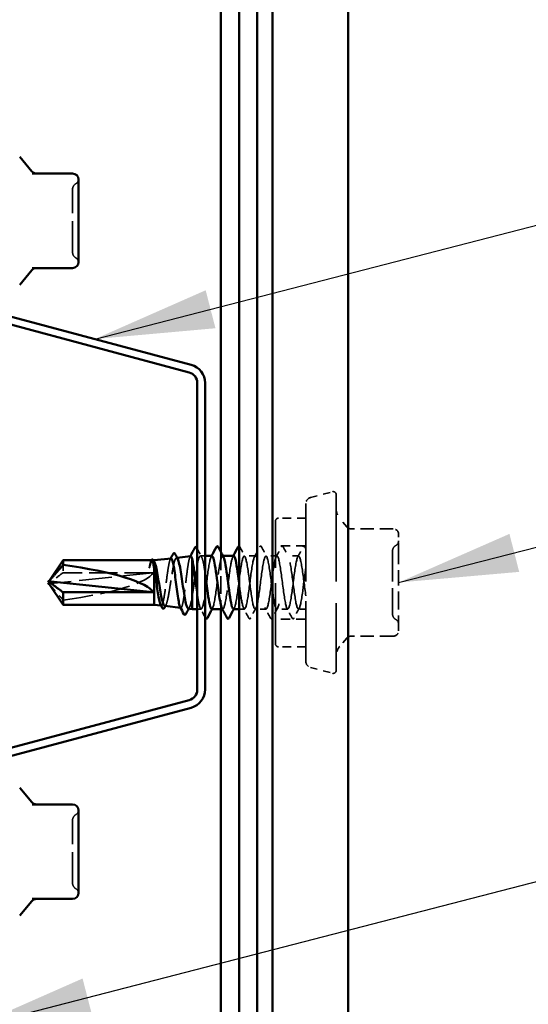
# Model space of a CAD drawing. Units: inches. Extents: x 6 to 334, y 6 to 214.
# Drawn here: x 130 to 139, y 80 to 96 of the extents above; entities that cross this region are included whole.
import ezdxf

# ---------------------------------------------------------------- set-up
doc = ezdxf.new("R2010")
doc.units = ezdxf.units.IN
doc.header["$LTSCALE"] = 20
doc.header["$MEASUREMENT"] = 0
doc.linetypes.add('DASHED', pattern=[0.2067, 0.1654, -0.0413])
for name, color, linetype, lineweight in [('Hidden (ANSI)', 7, 'DASHED', 35), ('Symbol (ANSI)', 7, 'Continuous', 25), ('Visible (ANSI)', 7, 'Continuous', 50)]:
    doc.layers.add(name, color=color, linetype=linetype, lineweight=lineweight)
doc.styles.add('Note Text (ANSI)', font='tahoma.ttf')
doc.dimstyles.new('Default (ANSI)$7', dxfattribs={"dimscale": 20, "dimtxt": 0.12, "dimasz": 0.098425, "dimexe": 0.125, "dimexo": 0.0625, "dimgap": 0.031496, "dimtad": 0, "dimtih": 1, "dimtoh": 1, "dimrnd": 1e-08, "dimzin": 4, "dimdsep": 46, "dimtxsty": 'Note Text (ANSI)', "dimcen": 0.09, "dimdle": 0.393701, "dimclrd": 256, "dimclre": 256, "dimclrt": 256, "dimadec": 0, "dimazin": 1, "dimtfac": 1, "dimtofl": 0, "dimtmove": 0, "dimatfit": 3, "dimfxl": 1, "dimtolj": 1, "dimtzin": 4, "dimlwd": -1, "dimlwe": -1, "dimarcsym": 0})

msp = doc.modelspace()

# ---------------------------------------------------------------- linework, layer by layer
at = {"layer": 'Hidden (ANSI)', "ltscale": 0.035684}
for p, q in [((135.03578, 88.1564), (135.39872, 88.25365)), ((135.03578, 85.35431), (135.39872, 85.25706))]:
    msp.add_line(p, q, dxfattribs=at)
at = {"layer": 'Hidden (ANSI)', "ltscale": 0.433724}
msp.add_line((135.46166, 88.20536), (135.46166, 85.30536), dxfattribs=at)
at = {"layer": 'Hidden (ANSI)', "ltscale": 0.390178}
msp.add_line((134.96166, 88.05981), (134.96166, 85.4509), dxfattribs=at)
at = {"layer": 'Hidden (ANSI)', "ltscale": 0.302829}
msp.add_line((134.46166, 85.74286), (134.46166, 87.76786), dxfattribs=at)
at = {"layer": 'Hidden (ANSI)', "ltscale": 0.042756}
for p, q in [((134.96166, 87.81786), (134.51166, 87.81786)), ((134.96166, 85.69286), (134.51166, 85.69286))]:
    msp.add_line(p, q, dxfattribs=at)
at = {"layer": 'Hidden (ANSI)', "ltscale": 0.016858}
for p, q in [((135.6346, 87.67425), (135.52015, 87.81065)), ((135.6346, 85.83647), (135.52015, 85.70006))]:
    msp.add_line(p, q, dxfattribs=at)
at = {"layer": 'Hidden (ANSI)', "ltscale": 0.066385}
for p, q in [((136.40166, 87.6421), (135.70355, 87.6421)), ((136.40166, 85.86861), (135.70355, 85.86861))]:
    msp.add_line(p, q, dxfattribs=at)
at = {"layer": 'Hidden (ANSI)', "ltscale": 0.075778}
for p, q in [((136.49166, 87.15373), (136.49166, 87.5521)), ((136.49166, 86.35699), (136.49166, 87.15373)), ((136.49166, 85.95861), (136.49166, 86.35699))]:
    msp.add_line(p, q, dxfattribs=at)
at = {"layer": 'Hidden (ANSI)', "ltscale": 0.047517}
for p, q in [((134.96166, 87.35786), (134.46166, 87.35786)), ((134.96166, 86.15286), (134.46166, 86.15286))]:
    msp.add_line(p, q, dxfattribs=at)
at = {"layer": 'Hidden (ANSI)', "ltscale": 0.000717852}
msp.add_line((132.40779, 87.11161), (132.41184, 87.11918), dxfattribs=at)
at = {"layer": 'Hidden (ANSI)', "ltscale": 0.000912617}
msp.add_line((132.45107, 87.12286), (132.44044, 87.12286), dxfattribs=at)
at = {"layer": 'Hidden (ANSI)'}
msp.add_line((132.46166, 87.10363), (132.46166, 87.10363), dxfattribs=at)
at = {"layer": 'Hidden (ANSI)', "ltscale": 0.018828}
msp.add_line((132.46166, 87.10363), (132.46166, 86.99353), dxfattribs=at)
at = {"layer": 'Hidden (ANSI)', "ltscale": 0.000775038}
msp.add_line((132.8294, 87.16405), (132.83853, 87.16507), dxfattribs=at)
at = {"layer": 'Hidden (ANSI)', "ltscale": 0.00722}
msp.add_line((133.30166, 87.19286), (133.2248, 87.19286), dxfattribs=at)
at = {"layer": 'Hidden (ANSI)', "color": 5, "ltscale": 0.08936, "true_color": 0x0000ff}
msp.add_line((133.56166, 87.25722), (133.56166, 86.31786), dxfattribs=at)
at = {"layer": 'Hidden (ANSI)', "ltscale": 0.000560146}
for p, q in [((133.59597, 87.19286), (133.58904, 87.19286)), ((133.59261, 86.31786), (133.58568, 86.31786))]:
    msp.add_line(p, q, dxfattribs=at)
at = {"layer": 'Hidden (ANSI)', "ltscale": 0.017246}
for p, q in [((134.12833, 87.19286), (133.94618, 87.19286)), ((134.48547, 87.19286), (134.30333, 87.19286)), ((134.84261, 87.19286), (134.66047, 87.19286)), ((134.3069, 86.31786), (134.12475, 86.31786)), ((134.66404, 86.31786), (134.4819, 86.31786))]:
    msp.add_line(p, q, dxfattribs=at)
at = {"layer": 'Hidden (ANSI)', "ltscale": 0.015871}
msp.add_line((130.95954, 87.04592), (130.95954, 86.91703), dxfattribs=at)
at = {"layer": 'Hidden (ANSI)', "ltscale": 0.163693}
msp.add_line((132.43666, 86.91703), (130.75508, 86.73656), dxfattribs=at)
at = {"layer": 'Hidden (ANSI)', "ltscale": 0.140573}
msp.add_line((132.43666, 86.91703), (130.95954, 86.91703), dxfattribs=at)
at = {"layer": 'Hidden (ANSI)', "ltscale": 0.000222862}
msp.add_line((130.73532, 86.72434), (130.73532, 86.7214), dxfattribs=at)
at = {"layer": 'Hidden (ANSI)', "ltscale": 0.00048875}
msp.add_line((132.5724, 86.37545), (132.57855, 86.37477), dxfattribs=at)
at = {"layer": 'Hidden (ANSI)', "ltscale": 0.000439536}
msp.add_line((132.89561, 86.33926), (132.90124, 86.33862), dxfattribs=at)
at = {"layer": 'Hidden (ANSI)', "ltscale": 0.005977}
msp.add_line((133.23547, 86.31786), (133.17166, 86.31786), dxfattribs=at)
at = {"layer": 'Hidden (ANSI)', "ltscale": 0.00829}
msp.add_line((133.94975, 86.31786), (133.86166, 86.31786), dxfattribs=at)
at = {"layer": 'Hidden (ANSI)', "ltscale": 0.011578}
msp.add_line((134.96166, 86.31786), (134.83904, 86.31786), dxfattribs=at)
at = {"layer": 'Hidden (ANSI)', "ltscale": 0.009873}
for centre, start, end in [((131.21566, 93.24654), 120, 180), ((131.21566, 92.20291), 180, 240), ((131.21566, 82.83481), 120, 180), ((131.21566, 81.79118), 180, 240)]:
    msp.add_arc(centre, 0.1, start, end, dxfattribs=at)
at = {"layer": 'Hidden (ANSI)', "ltscale": 0.009157}
for centre, start, end in [((131.11566, 93.41975), 300, 355.692815), ((131.11566, 92.0297), 4.307185, 60), ((131.11566, 83.00801), 300, 355.692815), ((131.11566, 81.61797), 4.307185, 60)]:
    msp.add_arc(centre, 0.1, start, end, dxfattribs=at)
at = {"layer": 'Hidden (ANSI)', "ltscale": 0.008626}
for centre, start, end in [((135.41166, 88.20536), 0, 105), ((135.41166, 85.30536), 255, 0)]:
    msp.add_arc(centre, 0.05, start, end, dxfattribs=at)
at = {"layer": 'Hidden (ANSI)', "ltscale": 0.012366}
for centre, start, end in [((135.06166, 88.05981), 105, 180), ((135.06166, 85.4509), 180, 255)]:
    msp.add_arc(centre, 0.1, start, end, dxfattribs=at)
at = {"layer": 'Hidden (ANSI)', "ltscale": 0.016522}
for centre, start, end in [((135.71166, 87.97135), 180, 220), ((135.71166, 85.53937), 140, 180)]:
    msp.add_arc(centre, 0.25, start, end, dxfattribs=at)
at = {"layer": 'Hidden (ANSI)', "ltscale": 0.00738}
for centre, radius, start, end in [((134.51166, 87.76786), 0.05, 90, 180), ((135.70355, 87.7321), 0.09, 220, 270), ((135.70355, 85.77861), 0.09, 90, 140), ((134.51166, 85.74286), 0.05, 180, 270)]:
    msp.add_arc(centre, radius, start, end, dxfattribs=at)
at = {"layer": 'Hidden (ANSI)', "ltscale": 0.013364}
for centre, start, end in [((136.40166, 87.5521), 0, 90), ((136.40166, 85.95861), 270, 0)]:
    msp.add_arc(centre, 0.09, start, end, dxfattribs=at)
at = {"layer": 'Hidden (ANSI)', "ltscale": 0.009416}
for centre, start, end in [((136.40166, 87.44338), 296.3878, 0), ((136.48166, 87.28213), 116.3878, 180), ((136.48166, 86.22858), 180, 243.6122), ((136.40166, 86.06734), 0, 63.6122)]:
    msp.add_arc(centre, 0.09, start, end, dxfattribs=at)
at = {"layer": 'Hidden (ANSI)', "ltscale": 0.000939443}
msp.add_ellipse((133.19202, 87.15349), major_axis=(-0.005, 0), ratio=0.66913061, start_param=3.62093657, end_param=5.80384139, dxfattribs=at)
at = {"layer": 'Hidden (ANSI)', "ltscale": 0.001042}
msp.add_ellipse((130.76032, 86.78638), major_axis=(-0.025, 0), ratio=0.5, start_param=5.80356126, end_param=6.28318531, dxfattribs=at)
at = {"layer": 'Hidden (ANSI)', "ltscale": 0.150843}
msp.add_ellipse((130.72852, 86.75536), major_axis=(-1.71175, -0.19021), ratio=0.18370008, start_param=1.68573246, end_param=3.0531032, dxfattribs=at)
at = {"layer": 'Hidden (ANSI)', "ltscale": 0.004278}
msp.add_ellipse((130.76032, 86.72434), major_axis=(-0.025, 0), ratio=0.5, start_param=4.9238289, end_param=6.76280935, dxfattribs=at)
at = {"layer": 'Hidden (ANSI)', "ltscale": 0.156054}
for points in [[(131.11566, 92.20291), (131.11566, 92.20285), (131.11566, 92.21884), (131.11566, 92.28607), (131.11566, 92.34526), (131.11566, 92.48593), (131.11566, 92.56418), (131.11566, 92.72281), (131.11566, 92.80168), (131.11566, 92.94423), (131.11566, 93.00807), (131.11566, 93.11032), (131.11566, 93.15066), (131.11566, 93.20745), (131.11566, 93.22616), (131.11566, 93.24325), (131.11566, 93.24654), (131.11566, 93.24654)], [(131.11566, 81.79118), (131.11566, 81.79112), (131.11566, 81.80711), (131.11566, 81.87433), (131.11566, 81.93353), (131.11566, 82.0742), (131.11566, 82.15245), (131.11566, 82.31108), (131.11566, 82.38995), (131.11566, 82.5325), (131.11566, 82.59634), (131.11566, 82.69858), (131.11566, 82.73893), (131.11566, 82.79572), (131.11566, 82.81443), (131.11566, 82.83152), (131.11566, 82.83481), (131.11566, 82.83481)]]:
    msp.add_open_spline(points, degree=3, knots=[-0.827779063, -0.827779063, -0.827779063, -0.827779063, -0.715946304, -0.715946304, -0.578685156, -0.578685156, -0.453658137, -0.453658137, -0.336411598, -0.336411598, -0.228401433, -0.228401433, -0.133356486, -0.133356486, -0.051290956, -0.051290956, 0, 0, 0, 0], dxfattribs=at)
at = {"layer": 'Hidden (ANSI)', "ltscale": 0.014295}
msp.add_open_spline([(133.17166, 87.30906), (133.19533, 87.26459), (133.2191, 87.22017), (133.24307, 87.17586)], degree=3, dxfattribs=at)
at = {"layer": 'Hidden (ANSI)', "ltscale": 0.008645}
msp.add_open_spline([(133.86166, 87.35497), (133.86657, 87.35361), (133.87025, 87.34888), (133.87341, 87.3429)], degree=3, dxfattribs=at)
at = {"layer": 'Hidden (ANSI)', "ltscale": 0.017491}
for points in [[(133.87341, 87.3429), (133.90218, 87.28846), (133.93103, 87.23407), (133.96011, 87.1798)], [(134.1144, 87.1798), (134.14348, 87.23407), (134.17233, 87.28846), (134.2011, 87.3429)], [(134.23056, 87.3429), (134.25932, 87.28846), (134.28817, 87.23407), (134.31725, 87.1798)], [(134.47155, 87.1798), (134.50062, 87.23407), (134.52947, 87.28846), (134.55824, 87.3429)], [(134.5877, 87.3429), (134.61646, 87.28846), (134.64532, 87.23407), (134.67439, 87.1798)], [(134.82869, 87.1798), (134.85776, 87.23407), (134.88662, 87.28846), (134.91538, 87.3429)], [(134.02253, 86.16782), (133.99376, 86.22226), (133.96491, 86.27665), (133.93583, 86.33092)], [(134.13868, 86.33092), (134.1096, 86.27665), (134.08075, 86.22226), (134.05198, 86.16782)], [(134.37967, 86.16782), (134.3509, 86.22226), (134.32205, 86.27665), (134.29297, 86.33092)], [(134.49582, 86.33092), (134.46674, 86.27665), (134.43789, 86.22226), (134.40913, 86.16782)], [(134.73681, 86.16782), (134.70805, 86.22226), (134.67919, 86.27665), (134.65012, 86.33092)], [(134.85296, 86.33092), (134.82389, 86.27665), (134.79504, 86.22226), (134.76627, 86.16782)]]:
    msp.add_open_spline(points, degree=3, dxfattribs=at)
at = {"layer": 'Hidden (ANSI)', "ltscale": 0.020754}
for points in [[(134.2011, 87.3429), (134.20478, 87.34987), (134.20899, 87.35507), (134.22206, 87.35564), (134.2267, 87.35019), (134.23056, 87.3429)], [(134.55824, 87.3429), (134.56192, 87.34987), (134.56613, 87.35507), (134.57921, 87.35564), (134.58384, 87.35019), (134.5877, 87.3429)], [(134.91538, 87.3429), (134.91907, 87.34987), (134.92327, 87.35507), (134.93635, 87.35564), (134.94099, 87.35019), (134.94484, 87.3429)], [(134.05198, 86.16782), (134.0483, 86.16085), (134.04409, 86.15564), (134.03102, 86.15508), (134.02638, 86.16052), (134.02253, 86.16782)], [(134.40913, 86.16782), (134.40544, 86.16085), (134.40124, 86.15564), (134.38816, 86.15508), (134.38352, 86.16052), (134.37967, 86.16782)], [(134.76627, 86.16782), (134.76259, 86.16085), (134.75838, 86.15564), (134.7453, 86.15508), (134.74067, 86.16052), (134.73681, 86.16782)]]:
    msp.add_open_spline(points, degree=3, knots=[0, 0, 0, 0, 0.054259337, 0.054259337, 0.111032821, 0.111032821, 0.111032821, 0.111032821], dxfattribs=at)
at = {"layer": 'Hidden (ANSI)', "ltscale": 0.003326}
msp.add_open_spline([(134.94484, 87.3429), (134.95044, 87.3323), (134.95605, 87.3217), (134.96166, 87.3111)], degree=3, dxfattribs=at)
at = {"layer": 'Hidden (ANSI)', "ltscale": 0.026194}
msp.add_open_spline([(136.39166, 87.21134), (136.39166, 87.24848), (136.39166, 87.27204), (136.39166, 87.28124), (136.39166, 87.2821), (136.39166, 87.28208)], degree=3, knots=[-0.835643919, -0.835643919, -0.835643919, -0.835643919, -0.722878502, -0.722878502, -0.696099571, -0.696099571, -0.696099571, -0.696099571], dxfattribs=at)
at = {"layer": 'Hidden (ANSI)', "ltscale": 0.024446}
msp.add_open_spline([(132.41978, 87.12286), (132.41482, 87.12286), (132.40988, 87.11706), (132.39864, 87.09118), (132.39242, 87.06806), (132.38615, 87.03754)], degree=3, knots=[0.163516867, 0.163516867, 0.163516867, 0.163516867, 0.221636975, 0.221636975, 0.294880358, 0.294880358, 0.294880358, 0.294880358], dxfattribs=at)
at = {"layer": 'Hidden (ANSI)', "ltscale": 0.036167}
msp.add_open_spline([(132.39502, 87.03754), (132.40366, 87.06868), (132.41222, 87.09211), (132.42767, 87.11779), (132.43444, 87.12331), (132.44807, 87.12235), (132.45485, 87.11587), (132.46166, 87.10363)], degree=3, knots=[0, 0, 0, 0, 0.075240333, 0.075240333, 0.134589121, 0.134589121, 0.19393791, 0.19393791, 0.19393791, 0.19393791], dxfattribs=at)
at = {"layer": 'Hidden (ANSI)', "ltscale": 0.001139}
msp.add_open_spline([(132.41184, 87.11918), (132.41253, 87.12046), (132.41324, 87.12169), (132.41397, 87.12286)], degree=3, dxfattribs=at)
at = {"layer": 'Hidden (ANSI)', "ltscale": 0.12628}
msp.add_open_spline([(132.73989, 87.15402), (132.73461, 87.15343), (132.72934, 87.14651), (132.71729, 87.1169), (132.71061, 87.09085), (132.69713, 87.02281), (132.69045, 86.98155), (132.67696, 86.8893), (132.67029, 86.83925), (132.6568, 86.73703), (132.65012, 86.68587), (132.63663, 86.58928), (132.62995, 86.54477), (132.61646, 86.46838), (132.60978, 86.43719), (132.59628, 86.39235), (132.5896, 86.37905), (132.57728, 86.37279), (132.57175, 86.37667), (132.56619, 86.38708)], degree=3, knots=[1.450890305, 1.450890305, 1.450890305, 1.450890305, 1.514242768, 1.514242768, 1.594263908, 1.594263908, 1.673853051, 1.673853051, 1.753010194, 1.753010194, 1.831735331, 1.831735331, 1.910028457, 1.910028457, 1.987889569, 1.987889569, 2.065318664, 2.065318664, 2.128919416, 2.128919416, 2.128919416, 2.128919416], dxfattribs=at)
at = {"layer": 'Hidden (ANSI)', "ltscale": 0.132085}
msp.add_open_spline([(132.63551, 86.36839), (132.64251, 86.3676), (132.64945, 86.3743), (132.66459, 86.40447), (132.67265, 86.43027), (132.68892, 86.49808), (132.69698, 86.53952), (132.71324, 86.63272), (132.7213, 86.68361), (132.73756, 86.78813), (132.74561, 86.84075), (132.76187, 86.94061), (132.76992, 86.98684), (132.78618, 87.06656), (132.79423, 87.09919), (132.81049, 87.14621), (132.81854, 87.16002), (132.83371, 87.16621), (132.84071, 87.16104), (132.84773, 87.14813)], degree=3, knots=[0.548504412, 0.548504412, 0.548504412, 0.548504412, 0.616374875, 0.616374875, 0.695738548, 0.695738548, 0.775617175, 0.775617175, 0.856010781, 0.856010781, 0.936919391, 0.936919391, 1.018343028, 1.018343028, 1.100281715, 1.100281715, 1.182735471, 1.182735471, 1.254723792, 1.254723792, 1.254723792, 1.254723792], dxfattribs=at)
at = {"layer": 'Hidden (ANSI)', "ltscale": 0.001102}
msp.add_open_spline([(132.72808, 87.14223), (132.73006, 87.14594), (132.73204, 87.14965), (132.73402, 87.15336)], degree=3, dxfattribs=at)
at = {"layer": 'Hidden (ANSI)', "ltscale": 0.13702}
msp.add_open_spline([(133.06259, 87.19016), (133.0572, 87.18956), (133.05182, 87.18176), (133.03967, 87.14869), (133.033, 87.12007), (133.01954, 87.0455), (133.01287, 87.00037), (132.9994, 86.89955), (132.99273, 86.8449), (132.97926, 86.73335), (132.97259, 86.67754), (132.95912, 86.57221), (132.95244, 86.52368), (132.93897, 86.44044), (132.9323, 86.40646), (132.91883, 86.35765), (132.91216, 86.34321), (132.90024, 86.33671), (132.8951, 86.34023), (132.88993, 86.34994)], degree=3, knots=[0.104861514, 0.104861514, 0.104861514, 0.104861514, 0.175159394, 0.175159394, 0.262091345, 0.262091345, 0.348591449, 0.348591449, 0.434659693, 0.434659693, 0.520296066, 0.520296066, 0.605500556, 0.605500556, 0.690273152, 0.690273152, 0.774613843, 0.774613843, 0.839124462, 0.839124462, 0.839124462, 0.839124462], dxfattribs=at)
at = {"layer": 'Hidden (ANSI)', "ltscale": 0.001007}
msp.add_open_spline([(133.05174, 87.17929), (133.05355, 87.18271), (133.05537, 87.18614), (133.05719, 87.18956)], degree=3, dxfattribs=at)
at = {"layer": 'Hidden (ANSI)', "ltscale": 0.124294}
msp.add_open_spline([(133.08666, 86.52882), (133.09526, 86.57811), (133.10378, 86.6328), (133.12097, 86.7467), (133.12949, 86.8048), (133.14669, 86.91662), (133.15521, 86.96924), (133.17241, 87.06186), (133.18092, 87.10095), (133.19812, 87.1602), (133.20664, 87.17978), (133.22384, 87.19658), (133.23236, 87.19365), (133.24739, 87.16898), (133.2538, 87.1523), (133.26667, 87.10776), (133.27308, 87.08015), (133.27952, 87.0481)], degree=3, knots=[0, 0, 0, 0, 0.088761848, 0.088761848, 0.177523696, 0.177523696, 0.266285544, 0.266285544, 0.355047392, 0.355047392, 0.443809241, 0.443809241, 0.532571089, 0.532571089, 0.59902856, 0.59902856, 0.66548603, 0.66548603, 0.66548603, 0.66548603], dxfattribs=at)
at = {"layer": 'Hidden (ANSI)', "ltscale": 0.17865}
msp.add_open_spline([(133.41404, 87.19175), (133.40843, 87.19223), (133.40281, 87.18641), (133.3972, 87.1738), (133.37547, 87.12497), (133.35374, 86.97697), (133.33202, 86.81109), (133.31029, 86.64521), (133.28856, 86.47043), (133.26683, 86.38277), (133.2451, 86.29511), (133.22337, 86.29931), (133.20164, 86.39306), (133.19165, 86.43619), (133.18165, 86.49719), (133.17166, 86.56653)], degree=3, knots=[27.22713633, 27.22713633, 27.22713633, 27.22713633, 27.5233887, 27.5233887, 27.5233887, 28.67019656, 28.67019656, 28.67019656, 29.81700443, 29.81700443, 29.81700443, 30.96381229, 30.96381229, 30.96381229, 31.49132476, 31.49132476, 31.49132476, 31.49132476], dxfattribs=at)
at = {"layer": 'Hidden (ANSI)', "ltscale": 0.001311}
for points in [[(133.40012, 87.1798), (133.40245, 87.18415), (133.40478, 87.1885), (133.40711, 87.19286)], [(133.75726, 87.1798), (133.75959, 87.18415), (133.76192, 87.1885), (133.76425, 87.19286)], [(133.42439, 86.33092), (133.42206, 86.32656), (133.41973, 86.32221), (133.4174, 86.31786)], [(133.78153, 86.33092), (133.7792, 86.32656), (133.77687, 86.32221), (133.77454, 86.31786)]]:
    msp.add_open_spline(points, degree=3, dxfattribs=at)
at = {"layer": 'Hidden (ANSI)', "ltscale": 0.141864}
msp.add_open_spline([(133.41047, 86.31786), (133.432, 86.31802), (133.45354, 86.42093), (133.47507, 86.57131), (133.4968, 86.72303), (133.51853, 86.91485), (133.54026, 87.0414), (133.56116, 87.16312), (133.58206, 87.21811), (133.60296, 87.17976)], degree=3, knots=[-30.36872898, -30.36872898, -30.36872898, -30.36872898, -29.23214001, -29.23214001, -29.23214001, -28.08533215, -28.08533215, -28.08533215, -26.98219733, -26.98219733, -26.98219733, -26.98219733], dxfattribs=at)
at = {"layer": 'Hidden (ANSI)', "ltscale": 0.14187}
msp.add_open_spline([(133.77118, 87.19173), (133.75517, 87.19038), (133.73915, 87.13786), (133.72313, 87.04561), (133.7014, 86.92047), (133.67967, 86.72901), (133.65794, 86.5764), (133.63622, 86.42379), (133.61449, 86.31829), (133.59276, 86.31786), (133.58807, 86.31777), (133.58338, 86.32257), (133.57869, 86.33169)], degree=3, knots=[20.94395102, 20.94395102, 20.94395102, 20.94395102, 21.78934939, 21.78934939, 21.78934939, 22.93615725, 22.93615725, 22.93615725, 24.08296511, 24.08296511, 24.08296511, 24.33048268, 24.33048268, 24.33048268, 24.33048268], dxfattribs=at)
at = {"layer": 'Hidden (ANSI)', "ltscale": 1.118465}
msp.add_open_spline([(133.76761, 86.31978), (133.77874, 86.31985), (133.78987, 86.34372), (133.801, 86.3912), (133.82273, 86.48389), (133.84446, 86.66154), (133.86619, 86.82655), (133.88792, 86.99156), (133.90965, 87.13501), (133.93137, 87.17809), (133.9531, 87.22117), (133.97483, 87.16156), (133.99656, 87.03199), (134.01829, 86.90242), (134.04002, 86.70992), (134.06175, 86.56024), (134.08347, 86.41055), (134.1052, 86.31178), (134.12693, 86.31818), (134.14866, 86.32458), (134.17039, 86.43581), (134.19212, 86.59077), (134.21385, 86.74573), (134.23557, 86.93602), (134.2573, 87.05711), (134.27903, 87.17821), (134.30076, 87.22355), (134.32249, 87.16823), (134.34422, 87.11291), (134.36595, 86.95992), (134.38767, 86.79331), (134.4094, 86.6267), (134.43113, 86.45548), (134.45286, 86.37371), (134.47459, 86.29195), (134.49632, 86.30405), (134.51805, 86.40339), (134.53977, 86.50272), (134.5615, 86.6839), (134.58323, 86.8474), (134.60496, 87.0109), (134.62669, 87.14787), (134.64842, 87.18306), (134.67015, 87.21825), (134.69187, 87.14977), (134.7136, 87.01523), (134.73533, 86.88068), (134.75706, 86.68737), (134.77879, 86.54147), (134.80052, 86.39558), (134.82225, 86.305), (134.84397, 86.31951), (134.8657, 86.33401), (134.88743, 86.4528), (134.90916, 86.61062), (134.92666, 86.73773), (134.94416, 86.88528), (134.96166, 86.99747)], degree=3, knots=[-24.08554368, -24.08554368, -24.08554368, -24.08554368, -23.4981007, -23.4981007, -23.4981007, -22.35129283, -22.35129283, -22.35129283, -21.20448497, -21.20448497, -21.20448497, -20.05767711, -20.05767711, -20.05767711, -18.91086925, -18.91086925, -18.91086925, -17.76406138, -17.76406138, -17.76406138, -16.61725352, -16.61725352, -16.61725352, -15.47044566, -15.47044566, -15.47044566, -14.3236378, -14.3236378, -14.3236378, -13.17682993, -13.17682993, -13.17682993, -12.03002207, -12.03002207, -12.03002207, -10.88321421, -10.88321421, -10.88321421, -9.73640635, -9.73640635, -9.73640635, -8.58959848, -8.58959848, -8.58959848, -7.44279062, -7.44279062, -7.44279062, -6.29598276, -6.29598276, -6.29598276, -5.1491749, -5.1491749, -5.1491749, -4.00236703, -4.00236703, -4.00236703, -3.0787608, -3.0787608, -3.0787608, -3.0787608], dxfattribs=at)
at = {"layer": 'Hidden (ANSI)', "ltscale": 1.030311}
msp.add_open_spline([(134.96166, 86.53661), (134.93993, 86.68144), (134.9182, 86.8749), (134.89647, 87.0107), (134.87475, 87.1465), (134.85302, 87.2173), (134.83129, 87.1842), (134.80956, 87.15111), (134.78783, 87.0159), (134.7661, 86.85287), (134.74437, 86.68983), (134.72264, 86.50779), (134.70092, 86.40674), (134.67919, 86.30569), (134.65746, 86.29111), (134.63573, 86.37101), (134.614, 86.4509), (134.59227, 86.62095), (134.57054, 86.78773), (134.54882, 86.95452), (134.52709, 87.10901), (134.50536, 87.16634), (134.48363, 87.22368), (134.4619, 87.18075), (134.44017, 87.06114), (134.41844, 86.94154), (134.39672, 86.75172), (134.37499, 86.59597), (134.35326, 86.44022), (134.33153, 86.32697), (134.3098, 86.31843), (134.28807, 86.30989), (134.26634, 86.40652), (134.24462, 86.55524), (134.22289, 86.70396), (134.20116, 86.89672), (134.17943, 87.02763), (134.1577, 87.15854), (134.13597, 87.22051), (134.11424, 87.1795), (134.09252, 87.13849), (134.07079, 86.99672), (134.04906, 86.83207), (134.02733, 86.66742), (134.0056, 86.4888), (133.98387, 86.39433), (133.96214, 86.29987), (133.94042, 86.29467), (133.91869, 86.3816), (133.89968, 86.45764), (133.88067, 86.6006), (133.86166, 86.74633)], degree=3, knots=[0, 0, 0, 0, 1.14680786, 1.14680786, 1.14680786, 2.29361573, 2.29361573, 2.29361573, 3.44042359, 3.44042359, 3.44042359, 4.58723145, 4.58723145, 4.58723145, 5.73403931, 5.73403931, 5.73403931, 6.88084718, 6.88084718, 6.88084718, 8.02765504, 8.02765504, 8.02765504, 9.1744629, 9.1744629, 9.1744629, 10.32127076, 10.32127076, 10.32127076, 11.46807863, 11.46807863, 11.46807863, 12.61488649, 12.61488649, 12.61488649, 13.76169435, 13.76169435, 13.76169435, 14.90850221, 14.90850221, 14.90850221, 16.05531008, 16.05531008, 16.05531008, 17.20211794, 17.20211794, 17.20211794, 18.3489258, 18.3489258, 18.3489258, 19.35221075, 19.35221075, 19.35221075, 19.35221075], dxfattribs=at)
at = {"layer": 'Hidden (ANSI)', "ltscale": 0.131155}
msp.add_open_spline([(136.39166, 86.22869), (136.39166, 86.22873), (136.39166, 86.23458), (136.39166, 86.26686), (136.39166, 86.30583), (136.39166, 86.4231), (136.39166, 86.5093), (136.39166, 86.69136), (136.39166, 86.78507), (136.39166, 86.95491), (136.39166, 87.03199), (136.39166, 87.14146), (136.39166, 87.18121), (136.39166, 87.21134)], degree=3, knots=[0.139801487, 0.139801487, 0.139801487, 0.139801487, 0.208728741, 0.208728741, 0.330609693, 0.330609693, 0.479983257, 0.479983257, 0.61751594, 0.61751594, 0.744142609, 0.744142609, 0.835643919, 0.835643919, 0.835643919, 0.835643919], dxfattribs=at)
at = {"layer": 'Hidden (ANSI)', "ltscale": 0.011689}
msp.add_open_spline([(132.38615, 87.03754), (132.38369, 87.02554), (132.38198, 87.01467), (132.38071, 87.00343), (132.38048, 87.00029), (132.38049, 86.99735), (132.38053, 86.99641), (132.38073, 86.99548), (132.38081, 86.99525), (132.38095, 86.99507), (132.38099, 86.99503), (132.38106, 86.99499), (132.38109, 86.99497), (132.38115, 86.99496), (132.38118, 86.99495), (132.38124, 86.99496), (132.38127, 86.99496), (132.38135, 86.99499), (132.38139, 86.99501), (132.38152, 86.99509), (132.3816, 86.99517), (132.38191, 86.99551), (132.38214, 86.9959), (132.38319, 86.99785), (132.38429, 87.00083), (132.38803, 87.01232), (132.39135, 87.02429), (132.39502, 87.03754)], degree=3, knots=[0, 0, 0, 0, 0.028781439, 0.028781439, 0.04309826, 0.04309826, 0.048202772, 0.048202772, 0.050350598, 0.050350598, 0.050927364, 0.050927364, 0.051275363, 0.051275363, 0.051563851, 0.051563851, 0.051878315, 0.051878315, 0.052386646, 0.052386646, 0.053521896, 0.053521896, 0.057125066, 0.057125066, 0.073735236, 0.073735236, 0.108127946, 0.108127946, 0.108127946, 0.108127946], dxfattribs=at)
at = {"layer": 'Hidden (ANSI)', "ltscale": 0.016223}
msp.add_open_spline([(133.27952, 87.0481), (133.2869, 87.00588), (133.29428, 86.95594), (133.30166, 86.90239)], degree=3, dxfattribs=at)
at = {"layer": 'Hidden (ANSI)', "ltscale": 0.042721}
msp.add_rational_spline([(130.95954, 86.91703), (130.83085, 86.82141), (130.75803, 86.76616), (130.72915, 86.74149), (130.72824, 86.73078), (130.73113, 86.72649)], [1, 1.94592589218, 4.18692091141, 7.70579477054, 7.91666970134, 7.28639535765], degree=2, knots=[0, 0, 0, 0.030400402, 0.083560663, 0.212677211, 0.283294306, 0.283294306, 0.283294306], dxfattribs=at)
at = {"layer": 'Hidden (ANSI)', "ltscale": 0.000502468}
msp.add_open_spline([(130.73532, 86.78932), (130.73614, 86.79018), (130.73707, 86.79112), (130.73814, 86.79215)], degree=3, dxfattribs=at)
at = {"layer": 'Hidden (ANSI)', "ltscale": 0.001141}
msp.add_open_spline([(130.73814, 86.79215), (130.73811, 86.79212), (130.73808, 86.79209), (130.73712, 86.79118), (130.73642, 86.79075), (130.73555, 86.79033), (130.73532, 86.79031), (130.73532, 86.79041)], degree=3, knots=[0.00292271025, 0.00292271025, 0.00292271025, 0.00292271025, 0.00302623143, 0.00302623143, 0.00605246285, 0.00605246285, 0.00930089393, 0.00930089393, 0.00930089393, 0.00930089393], dxfattribs=at)
at = {"layer": 'Hidden (ANSI)', "ltscale": 0.004409}
msp.add_open_spline([(130.73535, 86.72023), (130.73536, 86.72022), (130.73538, 86.7202), (130.7356, 86.71996), (130.7362, 86.71958), (130.73883, 86.7179), (130.74209, 86.71571), (130.74873, 86.7097), (130.75198, 86.70629), (130.75508, 86.70268)], degree=3, knots=[0.0099655126, 0.0099655126, 0.0099655126, 0.0099655126, 0.0103930024, 0.0103930024, 0.0147335419, 0.0147335419, 0.0247101265, 0.0247101265, 0.0329404564, 0.0329404564, 0.0329404564, 0.0329404564], dxfattribs=at)
at = {"layer": 'Hidden (ANSI)', "ltscale": 0.034732}
msp.add_rational_spline([(130.75508, 86.70268), (130.78569, 86.66701), (130.95954, 86.4648)], [1, 1.40098609712, 1], degree=2, dxfattribs=at)
at = {"layer": 'Hidden (ANSI)', "ltscale": 0.042756}
msp.add_open_spline([(133.0233, 86.32495), (133.03064, 86.32413), (133.03791, 86.33245), (133.05217, 86.36572), (133.05904, 86.38955), (133.07288, 86.45055), (133.07976, 86.48736), (133.08666, 86.52882)], degree=3, knots=[1.869299596, 1.869299596, 1.869299596, 1.869299596, 1.948000039, 1.948000039, 2.022676401, 2.022676401, 2.097737831, 2.097737831, 2.097737831, 2.097737831], dxfattribs=at)
at = {"layer": 'Hidden (ANSI)', "ltscale": 0.001825}
msp.add_open_spline([(132.65478, 86.38506), (132.65155, 86.37914), (132.64833, 86.37323), (132.64511, 86.36731)], degree=3, dxfattribs=at)
at = {"layer": 'Hidden (ANSI)', "ltscale": 0.001654}
msp.add_open_spline([(133.04076, 86.34018), (133.03784, 86.33478), (133.03492, 86.32938), (133.032, 86.32398)], degree=3, dxfattribs=at)
at = {"layer": 'Hidden (ANSI)', "ltscale": 0.01615}
msp.add_open_spline([(133.30166, 86.18027), (133.27507, 86.23055), (133.24841, 86.28079), (133.22155, 86.33092)], degree=3, dxfattribs=at)
at = {"layer": 'Visible (ANSI)', "color": 5, "true_color": 0x0000ff}
for p, q in [((133.86166, 178.18569), (133.86166, 66.37647)), ((134.16166, 57.81786), (134.16166, 178.18569)), ((134.41166, 178.18569), (134.41166, 57.81786)), ((135.66166, 57.81786), (135.66166, 178.18569)), ((133.56166, 166.31786), (133.56166, 87.25722)), ((133.56166, 86.31786), (133.56166, 66.23286))]:
    msp.add_line(p, q, dxfattribs=at)
at = {"layer": 'Visible (ANSI)'}
for p, q in [((130.44518, 93.54045), (130.24415, 93.78002)), ((131.11566, 93.50472), (130.45163, 93.50472)), ((131.21566, 93.18918), (131.21566, 93.40472)), ((131.21566, 92.72472), (131.21566, 92.94026)), ((131.21566, 92.50918), (131.21566, 92.72472)), ((131.21566, 92.04472), (131.21566, 92.26026)), ((130.44518, 91.909), (130.24415, 91.66943)), ((130.45163, 91.94472), (131.11566, 91.94472)), ((130.73535, 86.79048), (130.95954, 87.12286)), ((130.95954, 87.12286), (130.95954, 87.04592)), ((132.41978, 87.12286), (130.95954, 87.12286)), ((132.46166, 87.12286), (132.45107, 87.12286)), ((132.46166, 87.12286), (132.73989, 87.15402)), ((132.46166, 87.12286), (132.46166, 87.10363)), ((132.83853, 87.16507), (133.06259, 87.19016)), ((133.08666, 87.1457), (133.08666, 86.31786)), ((133.41404, 87.19286), (133.30166, 87.19286)), ((133.77118, 87.19286), (133.59597, 87.19286)), ((132.46166, 86.99353), (132.46166, 86.38786)), ((130.71166, 86.75536), (130.73113, 86.78423)), ((130.73532, 86.78638), (130.73532, 86.79041)), ((130.71166, 86.75536), (130.73113, 86.72649)), ((130.73532, 86.7214), (130.73532, 86.7203)), ((130.73535, 86.72023), (130.95954, 86.38786)), ((132.43666, 86.59368), (130.75508, 86.77416)), ((130.95954, 86.59368), (130.95954, 86.38786)), ((132.43666, 86.59368), (130.95954, 86.59368)), ((132.46166, 86.38786), (130.95954, 86.38786)), ((132.46166, 86.38786), (132.5724, 86.37545)), ((132.63551, 86.36839), (132.89561, 86.33926)), ((133.0233, 86.32495), (133.08666, 86.31786)), ((133.17166, 86.31786), (133.08666, 86.31786)), ((133.58568, 86.31786), (133.41047, 86.31786)), ((133.86166, 86.31786), (133.76761, 86.31786)), ((130.44518, 83.12871), (130.24415, 83.36829)), ((131.11566, 83.09299), (130.45163, 83.09299)), ((131.21566, 82.77745), (131.21566, 82.99299)), ((131.21566, 82.31299), (131.21566, 82.52853)), ((131.21566, 82.09745), (131.21566, 82.31299)), ((131.21566, 81.63299), (131.21566, 81.84853)), ((130.44518, 81.49727), (130.24415, 81.2577)), ((130.45163, 81.53299), (131.11566, 81.53299))]:
    msp.add_line(p, q, dxfattribs=at)
at = {"layer": 'Visible (ANSI)', "color": 96, "true_color": 0x008000}
for p, q in [((130.01337, 91.03307), (133.03825, 90.22255)), ((133.07189, 90.34812), (130.04701, 91.15864)), ((133.17166, 90.04868), (133.17166, 84.98903)), ((133.30166, 84.98903), (133.30166, 90.04868)), ((133.03825, 84.81516), (130.01337, 84.00465)), ((130.04701, 83.87908), (133.07189, 84.68959))]:
    msp.add_line(p, q, dxfattribs=at)
at = {"layer": 'Visible (ANSI)'}
for centre, start, end in [((130.52178, 93.60472), 220, 270), ((131.11566, 93.40472), 0, 90), ((131.11566, 92.04472), 270, 0), ((130.52178, 91.84472), 90, 140), ((130.52178, 83.19299), 220, 270), ((131.11566, 82.99299), 0, 90), ((131.11566, 81.63299), 270, 0), ((130.52178, 81.43299), 90, 140)]:
    msp.add_arc(centre, 0.1, start, end, dxfattribs=at)
at = {"layer": 'Visible (ANSI)', "color": 96, "true_color": 0x008000}
for centre, radius, start, end in [((132.99166, 90.04868), 0.18, 0, 75), ((132.99166, 90.04868), 0.31, 0, 75), ((132.99166, 84.98903), 0.18, 285, 0), ((132.99166, 84.98903), 0.31, 285, 0)]:
    msp.add_arc(centre, radius, start, end, dxfattribs=at)
at = {"layer": 'Visible (ANSI)'}
for centre, major_axis, ratio, start_param, end_param in [((130.72852, 86.75536), (1.71175, -0.19021), 0.18370008, 0.08848945, 1.4558602), ((130.76032, 86.78638), (-0.025, 0), 0.5, 0, 1.3593564)]:
    msp.add_ellipse(centre, major_axis=major_axis, ratio=ratio, start_param=start_param, end_param=end_param, dxfattribs=at)
for points, knots in [([(131.21566, 93.18918), (131.21566, 93.18856), (131.21566, 93.18794), (131.21565, 93.14918), (131.21538, 93.10948), (131.21538, 93.02748), (131.21565, 92.98532), (131.21566, 92.94166), (131.21566, 92.94096), (131.21566, 92.94026)], [-0.001168071, -0.001168071, -0.001168071, -0.001168071, 0, 0, 0.071736115, 0.071736115, 0.143472229, 0.143472229, 0.1446403, 0.1446403, 0.1446403, 0.1446403]), ([(131.21566, 92.50918), (131.21566, 92.50848), (131.21566, 92.50779), (131.21565, 92.46413), (131.21538, 92.42197), (131.21538, 92.33997), (131.21565, 92.30027), (131.21566, 92.26151), (131.21566, 92.26088), (131.21566, 92.26026)], [-0.001168071, -0.001168071, -0.001168071, -0.001168071, 0, 0, 0.071736115, 0.071736115, 0.143472229, 0.143472229, 0.1446403, 0.1446403, 0.1446403, 0.1446403]), ([(133.13093, 87.32911), (133.1347, 87.33626), (133.13891, 87.34153), (133.15211, 87.34231), (133.1569, 87.33682), (133.16082, 87.32944)], [0, 0, 0, 0, 0.054145187, 0.054145187, 0.110895571, 0.110895571, 0.110895571, 0.110895571]), ([(133.48681, 87.3429), (133.4905, 87.34987), (133.4947, 87.35507), (133.50778, 87.35564), (133.51241, 87.35019), (133.51627, 87.3429)], [0, 0, 0, 0, 0.054259337, 0.054259337, 0.111032821, 0.111032821, 0.111032821, 0.111032821]), ([(133.84395, 87.3429), (133.84764, 87.34987), (133.85184, 87.35507), (133.85944, 87.3554), (133.86058, 87.35527), (133.86166, 87.35497)], [0, 0, 0, 0, 0.0542593371, 0.0542593371, 0.0644953271, 0.0644953271, 0.0644953271, 0.0644953271]), ([(132.41397, 87.12286), (132.42084, 87.13386), (132.42961, 87.13978), (132.44397, 87.1335), (132.44831, 87.12801), (132.45252, 87.1203)], [0.006591867, 0.006591867, 0.006591867, 0.006591867, 0.068604043, 0.068604043, 0.109850787, 0.109850787, 0.109850787, 0.109850787]), ([(132.46166, 86.99353), (132.45531, 87.03029), (132.44901, 87.06053), (132.43631, 87.1045), (132.43002, 87.11781), (132.42237, 87.12247), (132.42108, 87.12286), (132.41978, 87.12286)], [0, 0, 0, 0, 0.074196796, 0.074196796, 0.148393591, 0.148393591, 0.163516867, 0.163516867, 0.163516867, 0.163516867]), ([(132.46194, 87.10313), (132.47002, 87.08842), (132.478, 87.06484), (132.4942, 87.00216), (132.50226, 86.96339), (132.51855, 86.87584), (132.52662, 86.82786), (132.5429, 86.72903), (132.55097, 86.67914), (132.56725, 86.58418), (132.57531, 86.54008), (132.59159, 86.46375), (132.59965, 86.43235), (132.61593, 86.38673), (132.62399, 86.37306), (132.63324, 86.36884), (132.63437, 86.36851), (132.63551, 86.36839)], [0.000857693, 0.000857693, 0.000857693, 0.000857693, 0.075245228, 0.075245228, 0.151005129, 0.151005129, 0.227279745, 0.227279745, 0.304069116, 0.304069116, 0.381373279, 0.381373279, 0.459192271, 0.459192271, 0.537526126, 0.537526126, 0.548504412, 0.548504412, 0.548504412, 0.548504412]), ([(132.88993, 86.34994), (132.88837, 86.35286), (132.88682, 86.35633), (132.87853, 86.37771), (132.87186, 86.40499), (132.85838, 86.4762), (132.85171, 86.51936), (132.83823, 86.61584), (132.83156, 86.66817), (132.81808, 86.77505), (132.81141, 86.82855), (132.79793, 86.92955), (132.79125, 86.9761), (132.77777, 87.05599), (132.7711, 87.08863), (132.75761, 87.13556), (132.75094, 87.14949), (132.74275, 87.15388), (132.74132, 87.15418), (132.73989, 87.15402)], [0.839124462, 0.839124462, 0.839124462, 0.839124462, 0.858522619, 0.858522619, 0.94199947, 0.94199947, 1.025044387, 1.025044387, 1.107657359, 1.107657359, 1.189838378, 1.189838378, 1.271587436, 1.271587436, 1.352904526, 1.352904526, 1.433789638, 1.433789638, 1.450890305, 1.450890305, 1.450890305, 1.450890305]), ([(132.77189, 87.22466), (132.77552, 87.23152), (132.77922, 87.23643), (132.79251, 87.24194), (132.8006, 87.23546), (132.80609, 87.22524)], [0, 0, 0, 0, 0.043751602, 0.043751602, 0.110512454, 0.110512454, 0.110512454, 0.110512454]), ([(132.84773, 87.14813), (132.8488, 87.14616), (132.84987, 87.14401), (132.85909, 87.12398), (132.86714, 87.09627), (132.88339, 87.02394), (132.89143, 86.97992), (132.90768, 86.88123), (132.91572, 86.82747), (132.93197, 86.71728), (132.94001, 86.66194), (132.95626, 86.55708), (132.9643, 86.50865), (132.98054, 86.42534), (132.98858, 86.39137), (133.00482, 86.34269), (133.01286, 86.32858), (133.02174, 86.32523), (133.02252, 86.32504), (133.0233, 86.32495)], [1.254723792, 1.254723792, 1.254723792, 1.254723792, 1.265704315, 1.265704315, 1.349188265, 1.349188265, 1.433187336, 1.433187336, 1.517701542, 1.517701542, 1.602730898, 1.602730898, 1.688275416, 1.688275416, 1.774335105, 1.774335105, 1.860909977, 1.860909977, 1.869299596, 1.869299596, 1.869299596, 1.869299596]), ([(133.08666, 87.1457), (133.07994, 87.17087), (133.07328, 87.18571), (133.06521, 87.19003), (133.0639, 87.19031), (133.06259, 87.19016)], [0, 0, 0, 0, 0.087795608, 0.087795608, 0.104861514, 0.104861514, 0.104861514, 0.104861514]), ([(133.57869, 86.33169), (133.56165, 86.36482), (133.54461, 86.45495), (133.52757, 86.57434), (133.50584, 86.7266), (133.48412, 86.91821), (133.46239, 87.04392), (133.44627, 87.13715), (133.43016, 87.19039), (133.41404, 87.19175)], [24.33048268, 24.33048268, 24.33048268, 24.33048268, 25.22977298, 25.22977298, 25.22977298, 26.37658084, 26.37658084, 26.37658084, 27.22713633, 27.22713633, 27.22713633, 27.22713633]), ([(133.60296, 87.17976), (133.60379, 87.17824), (133.60462, 87.17658), (133.60545, 87.17476), (133.62717, 87.12716), (133.6489, 86.98012), (133.67063, 86.8144), (133.69236, 86.64869), (133.71409, 86.47328), (133.73582, 86.38454), (133.74642, 86.34125), (133.75701, 86.31972), (133.76761, 86.31978)], [-26.98219733, -26.98219733, -26.98219733, -26.98219733, -26.93852428, -26.93852428, -26.93852428, -25.79171642, -25.79171642, -25.79171642, -24.64490856, -24.64490856, -24.64490856, -24.08554368, -24.08554368, -24.08554368, -24.08554368]), ([(133.86166, 86.74633), (133.85894, 86.76717), (133.85622, 86.78808), (133.8535, 86.80885), (133.83177, 86.97484), (133.81004, 87.12349), (133.78832, 87.17314), (133.7826, 87.18618), (133.77689, 87.19221), (133.77118, 87.19173)], [19.35221075, 19.35221075, 19.35221075, 19.35221075, 19.49573366, 19.49573366, 19.49573366, 20.64254153, 20.64254153, 20.64254153, 20.94395102, 20.94395102, 20.94395102, 20.94395102]), ([(132.56619, 86.38708), (132.56501, 86.38927), (132.56384, 86.39175), (132.55593, 86.41034), (132.54925, 86.43526), (132.53575, 86.50032), (132.52907, 86.53975), (132.51557, 86.62789), (132.50889, 86.67569), (132.49539, 86.77326), (132.4887, 86.82208), (132.47517, 86.91438), (132.46846, 86.95696), (132.46166, 86.99353)], [2.128919416, 2.128919416, 2.128919416, 2.128919416, 2.142315739, 2.142315739, 2.218880793, 2.218880793, 2.295013823, 2.295013823, 2.370714831, 2.370714831, 2.445983814, 2.445983814, 2.521148875, 2.521148875, 2.521148875, 2.521148875]), ([(133.17166, 86.56653), (133.15993, 86.64794), (133.14819, 86.74085), (133.13646, 86.82985), (133.12581, 86.9106), (133.11516, 86.9872), (133.10452, 87.0481)], [31.49132476, 31.49132476, 31.49132476, 31.49132476, 32.11062015, 32.11062015, 32.11062015, 32.6725636, 32.6725636, 32.6725636, 32.6725636]), ([(130.95954, 86.59368), (130.95007, 86.60072), (130.93321, 86.61325), (130.91593, 86.6261), (130.89779, 86.6396), (130.88265, 86.65087), (130.8638, 86.66492), (130.85038, 86.67494), (130.83637, 86.68541), (130.82702, 86.69241), (130.817, 86.69993), (130.81013, 86.70509), (130.80261, 86.71075), (130.79736, 86.71472), (130.79035, 86.72003), (130.78439, 86.72456), (130.77685, 86.73032), (130.77138, 86.73453), (130.7656, 86.73902), (130.76171, 86.74207), (130.75666, 86.74607), (130.75255, 86.74938), (130.74753, 86.75351), (130.74407, 86.75647), (130.74056, 86.75959), (130.7383, 86.7617), (130.7355, 86.76447), (130.73337, 86.7668), (130.73104, 86.76979), (130.72971, 86.77205), (130.72873, 86.77464), (130.72844, 86.77659), (130.72865, 86.77903), (130.72929, 86.78104), (130.73077, 86.78382), (130.73257, 86.78629), (130.73458, 86.78853), (130.73532, 86.78932)], [-0.331183537, -0.331183537, -0.331183537, -0.331183537, -0.329458623, -0.327733708, -0.326871251, -0.32428388, -0.322558966, -0.319109137, -0.317384223, -0.313934394, -0.31220948, -0.308759652, -0.307034737, -0.303584909, -0.301859995, -0.296685252, -0.293235423, -0.286335766, -0.282885938, -0.275986281, -0.272536452, -0.262186967, -0.25528731, -0.241487996, -0.234588339, -0.220789025, -0.213889368, -0.193190397, -0.179391083, -0.151792454, -0.13799314, -0.110394512, -0.096595198, -0.06899657, -0.055197256, -0.027598628, -0.014467209, -0.014467209, -0.014467209, -0.014467209]), ([(130.73532, 86.79041), (130.73532, 86.79044), (130.73535, 86.79049), (130.7356, 86.79076), (130.7362, 86.79114), (130.73883, 86.79282), (130.74209, 86.79501), (130.74873, 86.80102), (130.75198, 86.80443), (130.75508, 86.80803)], [0.0093008939, 0.0093008939, 0.0093008939, 0.0093008939, 0.0103930024, 0.0103930024, 0.0147335419, 0.0147335419, 0.0247101265, 0.0247101265, 0.0329404564, 0.0329404564, 0.0329404564, 0.0329404564]), ([(133.30166, 86.90239), (133.31601, 86.79829), (133.33035, 86.68057), (133.3447, 86.57946), (133.36643, 86.42633), (133.38816, 86.31959), (133.40989, 86.31788), (133.41008, 86.31787), (133.41028, 86.31786), (133.41047, 86.31786)], [-32.28300611, -32.28300611, -32.28300611, -32.28300611, -31.52575573, -31.52575573, -31.52575573, -30.37894787, -30.37894787, -30.37894787, -30.36872898, -30.36872898, -30.36872898, -30.36872898]), ([(130.73814, 86.71857), (130.73811, 86.7186), (130.73808, 86.71863), (130.73712, 86.71954), (130.73642, 86.71997), (130.73546, 86.72043), (130.73524, 86.7204), (130.73535, 86.72023)], [0.00292271025, 0.00292271025, 0.00292271025, 0.00292271025, 0.00302623143, 0.00302623143, 0.00605246285, 0.00605246285, 0.00996551259, 0.00996551259, 0.00996551259, 0.00996551259]), ([(132.62912, 86.33783), (132.6255, 86.33114), (132.62178, 86.32629), (132.60799, 86.31937), (132.59854, 86.32641), (132.59204, 86.33862)], [0, 0, 0, 0, 0.039746177, 0.039746177, 0.110200621, 0.110200621, 0.110200621, 0.110200621]), ([(132.98335, 86.2333), (132.97961, 86.22631), (132.97559, 86.22121), (132.962, 86.21882), (132.95612, 86.225), (132.9515, 86.23374)], [0, 0, 0, 0, 0.049744932, 0.049744932, 0.110751027, 0.110751027, 0.110751027, 0.110751027]), ([(133.3377, 86.16782), (133.33401, 86.16085), (133.32981, 86.15564), (133.31673, 86.15508), (133.31209, 86.16052), (133.30824, 86.16782)], [0, 0, 0, 0, 0.054259337, 0.054259337, 0.111032821, 0.111032821, 0.111032821, 0.111032821]), ([(133.69484, 86.16782), (133.69116, 86.16085), (133.68695, 86.15564), (133.67387, 86.15508), (133.66924, 86.16052), (133.66538, 86.16782)], [0, 0, 0, 0, 0.054259337, 0.054259337, 0.111032821, 0.111032821, 0.111032821, 0.111032821]), ([(131.21566, 82.77745), (131.21566, 82.77683), (131.21566, 82.77621), (131.21565, 82.73745), (131.21538, 82.69775), (131.21538, 82.61575), (131.21565, 82.57359), (131.21566, 82.52993), (131.21566, 82.52923), (131.21566, 82.52853)], [-0.001168071, -0.001168071, -0.001168071, -0.001168071, 0, 0, 0.071736115, 0.071736115, 0.143472229, 0.143472229, 0.1446403, 0.1446403, 0.1446403, 0.1446403]), ([(131.21566, 82.09745), (131.21566, 82.09675), (131.21566, 82.09605), (131.21565, 82.05239), (131.21538, 82.01024), (131.21538, 81.92824), (131.21565, 81.88854), (131.21566, 81.84977), (131.21566, 81.84915), (131.21566, 81.84853)], [-0.001168071, -0.001168071, -0.001168071, -0.001168071, 0, 0, 0.071736115, 0.071736115, 0.143472229, 0.143472229, 0.1446403, 0.1446403, 0.1446403, 0.1446403])]:
    msp.add_open_spline(points, degree=3, knots=knots, dxfattribs=at)
for points in [[(133.05719, 87.18956), (133.08187, 87.23602), (133.10643, 87.28255), (133.13093, 87.32911)], [(133.16082, 87.32944), (133.16443, 87.32265), (133.16804, 87.31586), (133.17166, 87.30906)], [(133.40711, 87.19286), (133.43382, 87.24279), (133.46035, 87.29283), (133.48681, 87.3429)], [(133.51627, 87.3429), (133.54504, 87.28846), (133.57389, 87.23407), (133.60296, 87.1798)], [(133.76425, 87.19286), (133.79096, 87.24279), (133.8175, 87.29283), (133.84395, 87.3429)], [(132.45252, 87.1203), (132.45566, 87.11457), (132.4588, 87.10885), (132.46194, 87.10313)], [(132.73402, 87.15336), (132.74668, 87.17711), (132.7593, 87.20088), (132.77189, 87.22466)], [(132.80609, 87.22524), (132.81991, 87.1995), (132.83378, 87.17379), (132.84773, 87.14813)], [(133.10452, 87.0481), (133.09855, 87.08823), (133.09263, 87.12132), (133.08666, 87.1457)], [(132.59204, 86.33862), (132.58344, 86.35479), (132.57482, 86.37094), (132.56619, 86.38708)], [(132.64511, 86.36731), (132.63977, 86.35749), (132.63444, 86.34767), (132.62912, 86.33783)], [(132.9515, 86.23374), (132.93104, 86.27251), (132.91054, 86.31125), (132.88993, 86.34994)], [(133.032, 86.32398), (133.01571, 86.2938), (132.9995, 86.26356), (132.98335, 86.2333)], [(133.4174, 86.31786), (133.39069, 86.26792), (133.36416, 86.21789), (133.3377, 86.16782)], [(133.66538, 86.16782), (133.63662, 86.22226), (133.60776, 86.27665), (133.57869, 86.33092)], [(133.77454, 86.31786), (133.74783, 86.26792), (133.7213, 86.21789), (133.69484, 86.16782)], [(133.30824, 86.16782), (133.30605, 86.17197), (133.30385, 86.17612), (133.30166, 86.18027)]]:
    msp.add_open_spline(points, degree=3, dxfattribs=at)
for points, weights in [([(130.75508, 86.80803), (130.78569, 86.8437), (130.95954, 87.04592)], [1, 1.40098609816, 1]), ([(130.73113, 86.72649), (130.73339, 86.72313), (130.73814, 86.71857)], [7.28639535765, 6.8589725939, 6.10740377948])]:
    msp.add_rational_spline(points, weights, degree=2, dxfattribs=at)

# ---------------------------------------------------------------- leaders
at = {"layer": 'Symbol (ANSI)', "annotation_type": 0, "has_hookline": 1, "hookline_direction": 0}
for points, text_width in [([(100.97066, 94.79386), (167.28671, 112.20452)], 22.29953), ([(119.40566, 93.91652), (167.13902, 106.34797)], 44.59584), ([(131.48461, 90.77343), (167.18229, 99.97992)], 22.16897), ([(136.49166, 86.75536), (167.17227, 94.61753)], 87.39611), ([(129.45566, 79.41404), (167.12542, 89.14895)], 38.18885)]:
    msp.add_leader(points, dimstyle='Default (ANSI)$7', override={"dimtad": 0}, dxfattribs=dict(at, text_width=text_width))

doc.saveas('drawing.dxf')
